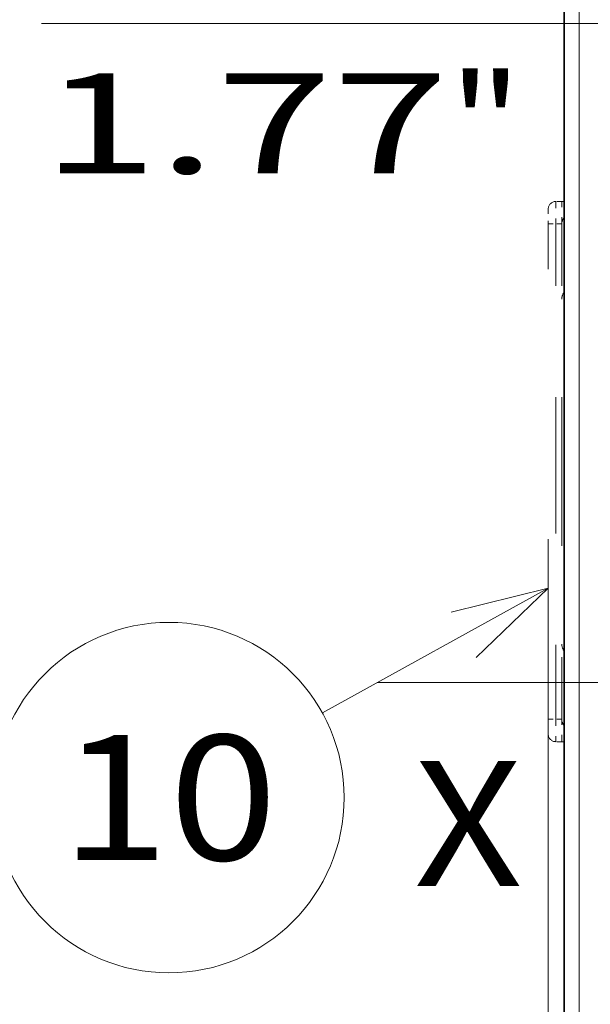
# Model space of a CAD drawing. Extents: x 0 to 420, y 0 to 297.
# Drawn here: x 41 to 53, y 217 to 237 of the extents above; entities that cross this region are included whole.
import ezdxf
from ezdxf.enums import TextEntityAlignment as Align

# ---------------------------------------------------------------- set-up
doc = ezdxf.new("R2010")
doc.units = 0
doc.linetypes.add('DASHDOT', pattern=[18.5, 12, -3, 0.5, -3])
doc.linetypes.add('DASHSPACE', pattern=[30, 12, -18])
doc.layers.get('0').update_dxf_attribs({"lineweight": 13})
doc.styles.get("Standard").update_dxf_attribs({"font": 'isocp.shx'})
doc.dimstyles.get("Standard").update_dxf_attribs({"dimtxt": 2.5, "dimasz": 2.5, "dimexe": 1.25, "dimexo": 0.625, "dimtad": 1, "dimcen": 2.5, "dimadec": 0, "dimazin": 0, "dimtfac": 1, "dimtmove": 0, "dimatfit": 0, "dimfxl": 1, "dimarcsym": 0})

# ---------------------------------------------------------------- blocks, each defined once
blk = doc.blocks.new('*D36')
at = {"color": 230, "lineweight": 13}
blk.add_line((52.049612, 234.058042), (52.049612, 209.634034), dxfattribs=at)
at = {"color": 230, "lineweight": 13, "ltscale": 0.327475}
blk.add_line((51.734611, 222.733044), (51.734611, 209.634034), dxfattribs=at)
at = {"color": 230, "lineweight": 13, "ltscale": 0.448853}
blk.add_line((39.095506, 211.634033), (57.049611, 211.634033), dxfattribs=at)
at = {"color": 230, "lineweight": 13}
for points in [[(49.802761, 211.116395), (51.734611, 211.634033), (49.802761, 212.151671)], [(53.981464, 212.151671), (52.049612, 211.634033), (53.981464, 211.116395)]]:
    blk.add_lwpolyline(points, dxfattribs=at)
for s, p, p2 in [('1', (43.031145, 212.634034), (44.766015, 212.634034)), ('0.04', (39.095504, 208.634034), (47.234986, 208.634034)), ('"', (47.234986, 208.634034), (48.701652, 208.634034))]:
    blk.add_text(s, height=2, dxfattribs=at).set_placement(p, p2, align=Align.FIT)
blk = doc.blocks.new('*D41')
at = {"color": 230, "lineweight": 13, "ltscale": 0.260908}
for p, q in [((67.799612, 228.048043), (67.799612, 238.48436)), ((81.299612, 228.048043), (81.299612, 238.48436))]:
    blk.add_line(p, q, dxfattribs=at)
at = {"color": 230, "lineweight": 13}
blk.add_line((41.607379, 236.48436), (86.299611, 236.48436), dxfattribs=at)
for points in [[(65.86776, 235.966722), (67.799612, 236.48436), (65.86776, 237.001998)], [(83.231463, 237.001998), (81.299612, 236.48436), (83.231463, 235.966722)]]:
    blk.add_lwpolyline(points, dxfattribs=at)
for s, p, p2 in [('45', (44.475582, 237.484361), (48.345324, 237.484361)), ('1.77', (41.607379, 233.48436), (49.746861, 233.48436)), ('"', (49.746861, 233.48436), (51.213527, 233.48436))]:
    blk.add_text(s, height=2, dxfattribs=at).set_placement(p, p2, align=Align.FIT)
blk = doc.blocks.new('*D42')
at = {"color": 230, "lineweight": 13}
for p, q in [((54.224612, 246.257959), (26.083462, 246.257959)), ((28.083463, 200.357959), (28.083463, 246.257959)), ((52.889612, 200.357959), (26.083462, 200.357959))]:
    blk.add_line(p, q, dxfattribs=at)
for points in [[(28.601098, 244.326107), (28.083463, 246.257959), (27.565824, 244.326107)], [(27.565824, 202.289811), (28.083463, 200.357959), (28.601098, 202.289811)]]:
    blk.add_lwpolyline(points, dxfattribs=at)
for s, p, p2 in [('"', (31.083459, 226.644366), (31.083459, 228.111033)), ('6.02', (31.083459, 218.504885), (31.083459, 226.644366)), ('153', (27.08346, 220.305653), (27.08346, 226.310264))]:
    blk.add_text(s, height=2, rotation=90.000003, dxfattribs=at).set_placement(p, p2, align=Align.FIT)
blk = doc.blocks.new('BLOCK25')
at = {"color": 7, "lineweight": 13, "ltscale": 0.429781}
blk.add_line((-76.050003, -7.725716), (-91.100433, -16.033756), dxfattribs=at)
at = {"color": 7, "lineweight": 13}
blk.add_lwpolyline([(-80.853729, -12.348335), (-76.050003, -7.725716), (-82.521469, -9.327156)], dxfattribs=at)
blk.add_circle((-101.323166, -21.676844), 11.676843, dxfattribs=at)
blk.add_text('10', height=8.333333, dxfattribs=at).set_placement((-108.551788, -25.84351), (-94.094536, -25.84351), align=Align.FIT)
blk = doc.blocks.new('BLOCK27')
at = {"color": 7, "lineweight": 35}
blk.add_line((-75, -43.5), (-75, 34.8), dxfattribs=at)
at = {"color": 7, "lineweight": 13}
blk.add_line((-74, -43.5), (-74, 34.8), dxfattribs=at)
at = {"color": 7, "linetype": 'DASHSPACE', "lineweight": 13, "ltscale": 0.01}
for p, q in [((-75.15, 18.05), (-75.55, 18.05)), ((-75.15, 16.55), (-75.55, 16.55)), ((-75.15, -16.45), (-75.55, -16.45)), ((-75.15, -17.95), (-75.55, -17.95))]:
    blk.add_line(p, q, dxfattribs=at)
at = {"color": 7, "linetype": 'DASHSPACE', "lineweight": 13, "ltscale": 0.0375}
for p, q in [((-75.55, 18.05), (-75.55, 16.55)), ((-75.15, 16.55), (-75.15, 18.05)), ((-75.55, -16.45), (-75.55, -17.95)), ((-75.15, -17.95), (-75.15, -16.45))]:
    blk.add_line(p, q, dxfattribs=at)
at = {"color": 7, "linetype": 'DASHSPACE', "lineweight": 13, "ltscale": 0.00375}
for p, q in [((-75, 18.05), (-75.15, 18.05)), ((-75, -17.95), (-75.15, -17.95))]:
    blk.add_line(p, q, dxfattribs=at)
at = {"color": 7, "linetype": 'DASHSPACE', "lineweight": 13, "ltscale": 0.025}
for p, q in [((-76.05, 17.55), (-76.05, 16.55)), ((-76.05, -16.45), (-76.05, -17.45))]:
    blk.add_line(p, q, dxfattribs=at)
at = {"color": 7, "linetype": 'DASHSPACE', "lineweight": 13, "ltscale": 0.0125}
for p, q in [((-76.05, 16.55), (-75.55, 16.55)), ((-76.05, -16.45), (-75.55, -16.45))]:
    blk.add_line(p, q, dxfattribs=at)
at = {"color": 7, "linetype": 'DASHSPACE', "lineweight": 13}
blk.add_line((-76.05, -16.45), (-76.05, 16.55), dxfattribs=at)
at = {"color": 7, "linetype": 'DASHSPACE', "lineweight": 13, "ltscale": 0.4125}
for p, q in [((-75.55, 0.05), (-75.55, 16.55)), ((-75.15, 0.05), (-75.15, 16.55)), ((-75.55, -16.45), (-75.55, 0.05)), ((-75.15, 0.05), (-75.15, -16.45))]:
    blk.add_line(p, q, dxfattribs=at)
at = {"color": 7, "linetype": 'DASHSPACE', "lineweight": 13}
for centre, radius, start, end in [((-75.55, 17.55), 0.5, 90, 180), ((-74.525, 16.556), 0.625, 139.56902, 180.66889), ((-74.4, 11.55), 0.75, 143.12189, 180), ((-74.4, -11.45), 0.75, 180, 216.87811), ((-74.525, -16.456), 0.625, 179.3331, 220.43941), ((-75.55, -17.45), 0.5, 180, 270)]:
    blk.add_arc(centre, radius, start, end, dxfattribs=at)

msp = doc.modelspace()

# ---------------------------------------------------------------- linework, layer by layer
at = {"color": 7, "linetype": 'DASHDOT', "lineweight": 13}
msp.add_line((48.316997, 223.308043), (90.582226, 223.308043), dxfattribs=at)

# ---------------------------------------------------------------- block references
at = {"lineweight": 0, "xscale": 0.3, "yscale": 0.3, "zscale": 0.3}
for name in ['BLOCK27', 'BLOCK25']:
    msp.add_blockref(name, (74.549612, 227.507959), dxfattribs=at)

# ---------------------------------------------------------------- texts
at = {"color": 7, "lineweight": 13}
msp.add_text('X', height=2.5, dxfattribs=at).set_placement((49.049609, 219.238939), (51.218198, 219.238939), align=Align.FIT)

# ---------------------------------------------------------------- dimensions: what is measured, and where the dimension line sits
at = {"color": 0, "lineweight": 0}
for base, p1, p2, angle, picture, middle in [((28.083462, 246.257959), (52.889612, 200.357959), (54.224612, 246.257959), 89.999523, '*D42', (28.083462, 223.307959)), ((81.299612, 236.48436), (67.799612, 228.048043), (81.299612, 228.048043), 359.998092, '*D41', (46.410453, 236.48436)), ((52.049612, 211.634033), (51.734612, 224.733043), (52.049612, 236.058042), 359.998092, '*D36', (43.898579, 211.634033))]:
    dim = msp.add_linear_dim(base=base, p1=p1, p2=p2, angle=angle, dimstyle='STANDARD', override={"dimlfac": 3.333333}, dxfattribs=at)
    dim.commit()
    dim.dimension.update_dxf_attribs({"geometry": picture, "text_midpoint": middle, "dimtype": 160, "oblique_angle": 89.999523})

doc.saveas('drawing.dxf')
